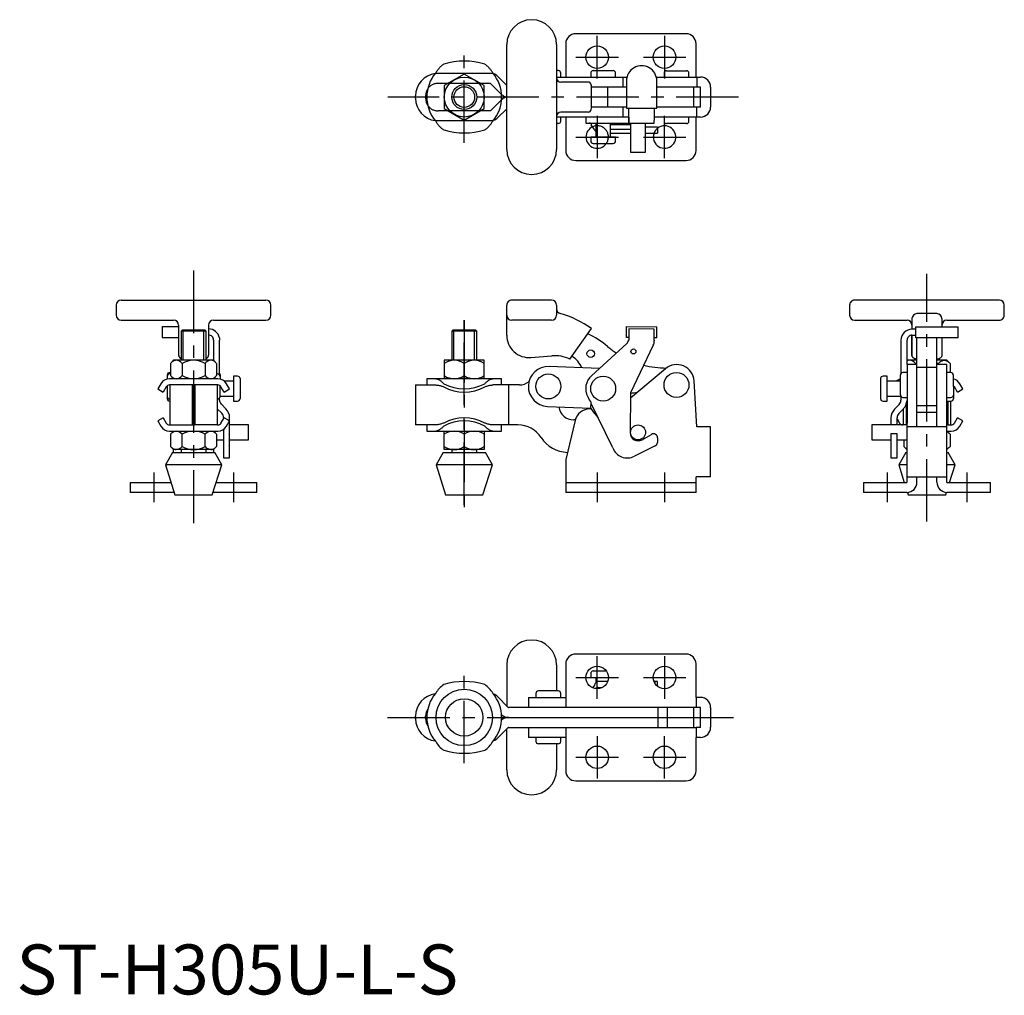
# Model space of a CAD drawing. Extents: x 1 to 198, y 0 to 195.
import ezdxf

# ---------------------------------------------------------------- set-up
doc = ezdxf.new("R2010")
doc.units = 0
doc.header["$LTSCALE"] = 10
doc.linetypes.add('CENTER', pattern=[2, 1.25, -0.25, 0.25, -0.25])
doc.linetypes.add('HIDDEN', pattern=[1.905, 1.27, -0.635])
doc.layers.get('0').update_dxf_attribs({"linetype": 'CONTINUOUS'})
for name, color, linetype in [('1', 1, 'CENTER'), ('2', 2, 'HIDDEN'), ('3', 3, 'CONTINUOUS')]:
    doc.layers.add(name, color=color, linetype=linetype)
doc.styles.add('STANDARD1', font='txt')

msp = doc.modelspace()

# ---------------------------------------------------------------- linework, layer by layer
for p, q in [((103.24, 195.28), (103.24, 195.28)), ((134.17, 192.48), (112.07, 192.48)), ((98.24, 169.28), (98.24, 190.28)), ((108.24, 190.28), (108.24, 169.28)), ((110.07, 190.48), (110.07, 183.79)), ((136.17, 183.78), (136.17, 190.48)), ((98.24, 182.12), (96.41, 183.94)), ((108.58, 185.08), (108.24, 185.08)), ((108.24, 183.78), (122.34, 183.78)), ((109.08, 183.78), (109.08, 184.58)), ((110.07, 183.78), (110.07, 183.79)), ((110.07, 183.79), (115.07, 183.79)), ((115.07, 184.58), (115.07, 183.78)), ((115.57, 185.08), (119.57, 185.08)), ((120.07, 183.78), (120.07, 184.58)), ((121.57, 181.78), (121.57, 183.78)), ((128.23, 183.78), (137.09, 183.78)), ((129.76, 184.57), (129.76, 183.78)), ((130.26, 185.07), (134.26, 185.07)), ((134.76, 183.78), (134.76, 184.57)), ((136.36, 183.78), (136.36, 181.77)), ((114.66, 182.78), (109.09, 182.78)), ((115.24, 177.78), (115.24, 181.78)), ((122.24, 181.78), (115.24, 181.78)), ((118.47, 177.78), (118.47, 181.78)), ((122.24, 183.02), (122.24, 177.56)), ((128.32, 177.56), (128.32, 183.02)), ((137.1, 181.77), (128.32, 181.78)), ((135.76, 177.79), (135.76, 181.78)), ((137.1, 177.79), (137.1, 181.77)), ((139.1, 181.77), (139.1, 177.79)), ((79.98, 179.53), (79.98, 180.03)), ((81.98, 180.03), (81.98, 179.53)), ((122.24, 177.78), (115.24, 177.78)), ((121.57, 175.78), (121.57, 177.78)), ((137.1, 177.79), (128.32, 177.78)), ((136.36, 175.78), (136.36, 177.79)), ((98.24, 177.45), (96.41, 175.62)), ((122.69, 175.78), (108.24, 175.78)), ((109.08, 174.98), (109.08, 175.78)), ((114.66, 176.78), (109.09, 176.78)), ((110.07, 175.77), (110.07, 175.78)), ((110.07, 175.77), (110.07, 169.08)), ((114.07, 175.77), (110.07, 175.77)), ((114.07, 175.78), (114.07, 174.57)), ((122.24, 177.56), (128.32, 177.56)), ((122.69, 175.78), (122.74, 175.81)), ((122.69, 175.78), (122.69, 174.57)), ((137.09, 175.78), (127.82, 175.78)), ((129.76, 175.78), (129.76, 174.97)), ((134.76, 174.97), (134.76, 175.78)), ((136.17, 169.08), (136.17, 175.78)), ((108.58, 174.48), (108.24, 174.48)), ((114.07, 174.57), (127.81, 174.57)), ((115.17, 174.2), (115.14, 174.23)), ((115.8, 173.3), (115.17, 174.2)), ((116.07, 174.57), (116.07, 171.78)), ((119.07, 171.78), (119.07, 174.57)), ((123.05, 174.2), (119.07, 174.2)), ((122.31, 174.57), (122.69, 174.57)), ((122.73, 174.61), (122.69, 174.57)), ((123.06, 174.57), (123.06, 168.77)), ((126.06, 168.77), (126.06, 174.57)), ((128.46, 173.78), (126.06, 173.78)), ((128.46, 173.78), (128.46, 172.57)), ((134.26, 174.47), (130.26, 174.47)), ((115.07, 171.78), (115.07, 170.98)), ((120.07, 171.78), (115.07, 171.78)), ((123.06, 173.3), (119.07, 173.3)), ((119.07, 172.57), (123.06, 172.57)), ((120.07, 170.98), (120.07, 171.78)), ((126.06, 172.57), (128.46, 172.57)), ((115.57, 170.48), (119.57, 170.48)), ((123.06, 168.77), (126.06, 168.77)), ((112.07, 167.08), (134.17, 167.08)), ((103.24, 164.28), (103.24, 164.28)), ((21, 139.09), (50, 139.09)), ((107.24, 139.09), (99.24, 139.09)), ((196.95, 139.09), (167.95, 139.09)), ((20, 138.09), (20, 136.09)), ((51, 136.09), (51, 138.09)), ((98.24, 132.09), (98.24, 138.09)), ((108.24, 138.09), (108.24, 136.09)), ((166.95, 138.09), (166.95, 136.09)), ((184.45, 136.39), (180.45, 136.39)), ((197.95, 136.09), (197.95, 138.09)), ((21, 135.09), (31.5, 135.09)), ((39.5, 135.09), (50, 135.09)), ((107.24, 135.09), (99.24, 135.09)), ((167.95, 135.09), (178.45, 135.09)), ((179.45, 135.39), (179.45, 133.28)), ((185.45, 135.39), (185.45, 133.78)), ((186.45, 135.09), (196.95, 135.09)), ((29.22, 133.8), (29.22, 131.59)), ((29.22, 133.8), (32.5, 133.8)), ((32.5, 134.09), (32.5, 128.1)), ((33.2, 133.1), (33, 132.9)), ((33, 132.9), (33, 127.05)), ((38, 132.9), (33, 132.9)), ((37.8, 133.1), (33.2, 133.1)), ((38, 132.9), (37.8, 133.1)), ((38, 127.05), (38, 132.9)), ((38.5, 134.09), (38.5, 128.1)), ((87.43, 133.1), (87.23, 132.9)), ((87.23, 132.9), (87.23, 127.05)), ((92.23, 132.9), (87.23, 132.9)), ((92.03, 133.1), (87.43, 133.1)), ((92.23, 132.9), (92.03, 133.1)), ((92.23, 127.05), (92.23, 132.9)), ((110.88, 127.27), (115.24, 133.39)), ((122.23, 131.61), (122.24, 133.82)), ((122.24, 133.82), (128.32, 133.78)), ((122.74, 133.32), (122.73, 131.53)), ((127.82, 133.28), (122.74, 133.32)), ((127.81, 131.07), (127.82, 133.28)), ((128.31, 131.57), (128.32, 133.78)), ((179.45, 133.32), (180.22, 133.32)), ((180.22, 133.28), (179.45, 133.28)), ((180.22, 131.57), (180.22, 133.78)), ((180.22, 133.78), (188.72, 133.78)), ((188.72, 131.57), (188.72, 133.78)), ((29.22, 131.59), (32.5, 131.59)), ((39.5, 131.11), (39.5, 127.05)), ((40.67, 131.53), (40.71, 131.11)), ((40.71, 130.41), (40.71, 131.11)), ((40.71, 124.08), (40.71, 130.41)), ((115.22, 123.96), (122.31, 130.41)), ((122.73, 131.61), (122.23, 131.61)), ((122.73, 131.53), (122.69, 131.11)), ((128.31, 131.57), (127.81, 131.57)), ((127.81, 131.07), (127.81, 130.93)), ((177.23, 131.07), (177.23, 124.41)), ((178.45, 126.19), (178.45, 131.07)), ((179.45, 132.07), (180.22, 132.07)), ((179.45, 128.1), (179.45, 132.07)), ((179.45, 132.07), (179.45, 128.1)), ((188.72, 131.57), (180.22, 131.57)), ((180.45, 113.72), (180.45, 131.57)), ((184.45, 113.72), (184.45, 131.57)), ((185.45, 131.57), (185.45, 128.1)), ((127.61, 130.08), (123.07, 120.53)), ((31.5, 127.05), (30.88, 126.43)), ((30.88, 126.43), (30.88, 123.97)), ((39.5, 127.05), (31.5, 127.05)), ((33.19, 126.43), (33.19, 123.97)), ((37.81, 126.43), (37.81, 123.97)), ((40.12, 126.43), (39.5, 127.05)), ((40.12, 126.43), (40.12, 123.97)), ((85.73, 127.05), (85.73, 123.35)), ((93.73, 127.05), (85.73, 127.05)), ((89.73, 126.43), (89.73, 123.97)), ((93.73, 123.35), (93.73, 127.05)), ((103.1, 127.6), (107.28, 127.94)), ((178.98, 127.05), (178.45, 127.05)), ((180.45, 127.05), (178.98, 127.05)), ((179.95, 127.38), (179.95, 127.05)), ((180.14, 126.43), (180.45, 126.56)), ((180.14, 126.19), (180.14, 126.43)), ((185.91, 127.05), (184.45, 127.05)), ((184.45, 126.56), (184.76, 126.43)), ((184.76, 126.19), (184.76, 126.43)), ((184.95, 127.05), (184.95, 127.38)), ((186.45, 127.05), (185.91, 127.05)), ((187.07, 126.43), (186.45, 127.05)), ((187.07, 126.43), (187.07, 124.6)), ((30.88, 124.3), (30.7, 124.3)), ((30.88, 124.6), (30.72, 124.6)), ((40.3, 124.3), (40.12, 124.3)), ((116.81, 125.4), (106.74, 125.8)), ((130.04, 125.36), (123.06, 119.44)), ((178.45, 124.6), (177.63, 124.6)), ((178.45, 126.19), (178.44, 102.59)), ((180.45, 126.19), (178.45, 126.19)), ((184.45, 125.6), (180.45, 125.6)), ((186.45, 126.19), (184.45, 126.19)), ((186.45, 102.59), (186.45, 126.19)), ((187.23, 124.6), (186.45, 124.6)), ((28.93, 122.36), (28.32, 121.3)), ((30.2, 123.8), (30.2, 123.3)), ((30.22, 124.1), (30.22, 124.1)), ((30.22, 124.1), (30.22, 124.1)), ((30.22, 124.1), (30.22, 123.93)), ((40.35, 123.35), (30.65, 123.35)), ((30.88, 123.97), (31.5, 123.35)), ((39.5, 123.35), (40.12, 123.97)), ((40.8, 123.8), (40.8, 123.3)), ((40.82, 124.1), (40.82, 123.3)), ((43.5, 122.87), (41.65, 122.87)), ((42.68, 121.3), (42.07, 122.36)), ((44.3, 123.87), (43.5, 123.87)), ((43.5, 123.87), (43.5, 118.87)), ((44.8, 123.37), (44.8, 119.37)), ((82.23, 123.35), (82.23, 122.1)), ((97.23, 123.35), (82.23, 123.35)), ((97.23, 122.1), (97.23, 123.35)), ((136.36, 113.72), (135.79, 122.9)), ((173.15, 123.37), (173.15, 119.37)), ((174.45, 123.87), (173.65, 123.87)), ((174.45, 118.87), (174.45, 123.87)), ((177.13, 122.87), (174.45, 122.87)), ((177.13, 120.1), (177.13, 124.1)), ((187.73, 124.1), (187.75, 119.37)), ((189.63, 121.3), (189.02, 122.36)), ((28.32, 121.3), (29.4, 120.68)), ((30.01, 121.73), (29.4, 120.68)), ((30.2, 121.95), (30.2, 119.37)), ((40.35, 122.1), (30.65, 122.1)), ((30.75, 122.1), (30.75, 114.1)), ((35.25, 114.1), (35.25, 122.1)), ((35.75, 122.1), (35.75, 114.1)), ((40.25, 122.1), (40.25, 114.1)), ((40.8, 119.8), (40.8, 121.95)), ((41.6, 120.68), (40.99, 121.73)), ((41.6, 120.68), (42.68, 121.3)), ((79.98, 122.1), (79.98, 114.1)), ((79.98, 122.1), (84.02, 122.1)), ((100.78, 122.1), (95.45, 122.1)), ((98.58, 122.1), (98.58, 114.1)), ((123.07, 120.53), (123.01, 112.53)), ((187.74, 121.95), (187.94, 121.73)), ((188.55, 120.68), (187.94, 121.73)), ((188.55, 120.68), (189.63, 121.3)), ((30.7, 119.3), (30.75, 119.3)), ((30.7, 118.87), (30.75, 118.87)), ((40.25, 119.3), (40.3, 119.3)), ((40.71, 119.13), (40.71, 119.52)), ((40.8, 119.87), (43.5, 119.87)), ((43.5, 118.87), (44.3, 118.87)), ((115.13, 117.44), (115.14, 118.64)), ((119.48, 109.54), (115.14, 118.39)), ((173.65, 118.87), (174.45, 118.87)), ((174.45, 119.87), (177.19, 119.87)), ((177.23, 119.8), (177.23, 119.07)), ((177.63, 119.6), (178.44, 119.6)), ((186.45, 119.6), (187.25, 119.6)), ((186.45, 118.87), (187.25, 118.87)), ((186.61, 118.87), (186.61, 114.1)), ((187.2, 114.1), (187.2, 118.87)), ((41.13, 116.46), (40.25, 117.35)), ((41.09, 118.23), (41.05, 118.26)), ((41.99, 117.32), (41.09, 118.23)), ((106.43, 117.8), (115.13, 117.46)), ((115.22, 117.29), (114.87, 117.29)), ((115.17, 117.37), (115.13, 117.44)), ((115.8, 116.46), (115.17, 117.37)), ((176.86, 118.17), (175.96, 117.27)), ((177.72, 117.31), (176.82, 116.41)), ((177.7, 117.29), (177.7, 114.1)), ((178.29, 118.19), (178.29, 114.1)), ((180.45, 117.96), (184.45, 117.96)), ((184.45, 116.6), (180.45, 116.6)), ((29.4, 115.53), (28.32, 114.9)), ((28.32, 114.9), (28.93, 113.84)), ((29.4, 115.53), (30.01, 114.47)), ((40.99, 114.47), (41.6, 115.53)), ((41.5, 115.56), (41.5, 115.35)), ((42.68, 114.9), (41.6, 115.53)), ((42.07, 113.84), (42.68, 114.9)), ((42.71, 107.48), (42.71, 115.56)), ((111.95, 114.99), (110.07, 107.17)), ((111.98, 115.1), (111.66, 115.1)), ((175.23, 115.51), (175.23, 114.1)), ((176.45, 114.1), (176.45, 115.51)), ((176.45, 115.35), (176.96, 114.47)), ((187.94, 114.47), (188.55, 115.53)), ((189.63, 114.9), (188.55, 115.53)), ((189.02, 113.84), (189.63, 114.9)), ((30.65, 114.1), (30.79, 114.1)), ((30.65, 112.85), (40.35, 112.85)), ((30.79, 114.1), (35.25, 114.1)), ((31.5, 112.85), (30.88, 112.23)), ((35.25, 114.1), (35.75, 114.1)), ((40.21, 114.1), (35.75, 114.1)), ((40.12, 112.23), (39.5, 112.85)), ((40.21, 114.1), (40.35, 114.1)), ((41.5, 113.22), (41.5, 107.48)), ((46.52, 114.1), (42.71, 114.1)), ((46.52, 111.1), (46.52, 114.1)), ((84.02, 114.1), (79.98, 114.1)), ((82.23, 114.1), (82.23, 112.85)), ((82.23, 112.85), (97.23, 112.85)), ((85.73, 109.15), (85.73, 112.85)), ((93.73, 112.85), (93.73, 109.15)), ((100.5, 114.1), (95.45, 114.1)), ((97.23, 112.85), (97.23, 114.1)), ((139.1, 113.72), (136.36, 113.72)), ((139.1, 103.72), (139.1, 113.72)), ((178.45, 114.1), (171.43, 114.1)), ((171.43, 114.1), (171.43, 111.1)), ((180.46, 113.72), (178.44, 113.72)), ((184.44, 113.72), (180.46, 113.72)), ((186.45, 113.72), (184.44, 113.72)), ((186.61, 114.1), (186.45, 114.1)), ((187.07, 112.23), (186.45, 112.85)), ((186.45, 112.85), (187.3, 112.85)), ((186.61, 114.1), (187.1, 114.1)), ((187.1, 114.1), (187.3, 114.1)), ((30.88, 112.23), (30.88, 109.77)), ((33.19, 109.77), (33.19, 112.23)), ((37.81, 109.77), (37.81, 112.23)), ((40.12, 112.23), (40.12, 109.77)), ((40.12, 111.1), (41.5, 111.1)), ((42.71, 111.1), (46.52, 111.1)), ((89.73, 112.23), (89.73, 109.77)), ((125.38, 111.13), (127.26, 112.2)), ((128.46, 111.5), (128.45, 110.6)), ((171.43, 111.1), (175.23, 111.1)), ((176.45, 112.31), (175.23, 112.31)), ((175.23, 112.31), (175.23, 107.48)), ((176.45, 107.48), (176.45, 112.31)), ((176.45, 111.1), (178.44, 111.1)), ((177.83, 111.1), (177.83, 109.77)), ((187.07, 112.23), (187.07, 109.77)), ((31.25, 108.6), (29.85, 106.1)), ((30.88, 109.77), (31.5, 109.15)), ((31.25, 108.6), (39.75, 108.6)), ((39.5, 109.15), (31.5, 109.15)), ((31.5, 108.6), (31.5, 109.15)), ((33, 109.15), (33, 108.6)), ((38, 108.6), (38, 109.15)), ((39.5, 109.15), (40.12, 109.77)), ((39.5, 109.15), (39.5, 108.6)), ((41.15, 106.1), (39.75, 108.6)), ((85.48, 108.6), (84.08, 106.1)), ((85.48, 108.6), (93.98, 108.6)), ((93.73, 109.15), (85.73, 109.15)), ((87.23, 109.15), (87.23, 108.6)), ((92.23, 108.6), (92.23, 109.15)), ((95.38, 106.1), (93.98, 108.6)), ((128.01, 109.89), (123.85, 107.84)), ((178.2, 108.6), (176.8, 106.1)), ((177.83, 109.77), (178.44, 109.16)), ((178.2, 108.6), (178.44, 108.6)), ((186.45, 109.15), (187.07, 109.77)), ((186.45, 108.6), (186.7, 108.6)), ((188.1, 106.1), (186.7, 108.6)), ((41.5, 107.48), (42.71, 107.48)), ((110.07, 107.17), (110.07, 100.59)), ((175.23, 107.48), (176.45, 107.48)), ((29.85, 106.1), (31.75, 100.1)), ((41.15, 106.1), (29.85, 106.1)), ((39.25, 100.1), (41.15, 106.1)), ((84.08, 106.1), (85.98, 100.1)), ((95.38, 106.1), (84.08, 106.1)), ((93.48, 100.1), (95.38, 106.1)), ((176.8, 106.1), (177.91, 102.59)), ((178.45, 106.1), (176.8, 106.1)), ((188.1, 106.1), (186.45, 106.1)), ((186.98, 102.59), (188.1, 106.1)), ((139.1, 103.72), (136.17, 103.72)), ((136.17, 100.59), (136.17, 103.72)), ((178.45, 103.72), (186.45, 103.72)), ((180.45, 102.6), (180.45, 103.72)), ((184.45, 102.6), (184.45, 103.72)), ((22.8, 102.59), (30.96, 102.59)), ((22.8, 102.59), (22.8, 100.59)), ((40.04, 102.59), (48.2, 102.59)), ((48.2, 100.59), (48.2, 102.59)), ((110.07, 102.59), (136.17, 102.59)), ((169.75, 102.59), (178.44, 102.59)), ((169.75, 102.59), (169.75, 100.59)), ((186.45, 102.59), (195.15, 102.59)), ((195.15, 100.59), (195.15, 102.59)), ((31.49, 100.59), (22.8, 100.59)), ((31.59, 100.59), (31.49, 100.59)), ((31.75, 100.1), (39.25, 100.1)), ((39.51, 100.59), (39.41, 100.59)), ((48.2, 100.59), (39.51, 100.59)), ((85.98, 100.1), (93.48, 100.1)), ((136.17, 100.59), (110.07, 100.59)), ((178.44, 100.59), (169.75, 100.59)), ((178.54, 100.59), (178.7, 100.1)), ((178.7, 100.1), (182.45, 100.1)), ((182.45, 100.1), (186.2, 100.1)), ((186.2, 100.1), (186.35, 100.59)), ((195.15, 100.59), (186.46, 100.59)), ((103.24, 71), (103.24, 71)), ((134.17, 68.2), (112.07, 68.2)), ((98.24, 66), (98.24, 57.83)), ((98.24, 66), (98.24, 66)), ((108.24, 66), (108.24, 60.8)), ((110.07, 66.2), (110.07, 59.51)), ((136.17, 59.51), (136.17, 66.2)), ((115.07, 64.3), (115.07, 63.5)), ((115.07, 63.5), (118.62, 63.5)), ((115.57, 64.8), (115.57, 64.8)), ((115.57, 64.8), (115.57, 64.8)), ((115.57, 64.8), (115.57, 64.8)), ((115.57, 64.8), (118.2, 64.8)), ((116.07, 63.5), (116.07, 62.42)), ((115.8, 61.99), (115.43, 61.45)), ((118.48, 62.71), (116.53, 62.71)), ((116.53, 61.5), (117.4, 61.5)), ((128.01, 62.71), (127.76, 62.71)), ((128.45, 62.71), (128.01, 62.71)), ((128.01, 62.24), (128.01, 62.71)), ((128.46, 62.71), (128.45, 62.71)), ((128.45, 61.75), (128.45, 62.71)), ((128.46, 61.75), (128.46, 62.71)), ((96.41, 59.66), (98.56, 57.51)), ((102.58, 59.5), (102.58, 57.51)), ((102.58, 59.5), (110.07, 59.5)), ((104.08, 60.3), (104.08, 59.5)), ((108.58, 60.8), (104.58, 60.8)), ((109.08, 59.5), (109.08, 60.3)), ((110.07, 59.51), (110.07, 57.51)), ((136.17, 59.51), (136.17, 57.5)), ((137.09, 59.5), (136.17, 59.5)), ((136.17, 57.5), (98.57, 57.51)), ((128.56, 53.5), (128.56, 57.5)), ((130.38, 57.5), (130.38, 53.5)), ((135.76, 53.5), (135.76, 57.5)), ((137.09, 57.5), (136.17, 57.5)), ((137.1, 53.51), (137.1, 57.49)), ((139.1, 57.49), (139.1, 53.51)), ((79.98, 55.25), (79.98, 55.75)), ((81.98, 55.25), (81.98, 55.75)), ((98.24, 55.53), (98.24, 55.47)), ((98.24, 55.53), (98.24, 55.47)), ((98.58, 55.5), (135.76, 55.5)), ((96.41, 51.34), (98.56, 53.49)), ((98.57, 53.49), (136.17, 53.5)), ((102.58, 53.5), (102.58, 51.5)), ((110.07, 53.49), (110.07, 51.49)), ((136.17, 53.5), (136.17, 51.49)), ((137.09, 53.5), (136.17, 53.5)), ((98.24, 45), (98.24, 53.17)), ((110.07, 51.5), (102.58, 51.5)), ((104.08, 51.5), (104.08, 50.7)), ((109.08, 50.7), (109.08, 51.5)), ((110.07, 51.49), (110.07, 44.8)), ((137.09, 51.5), (136.17, 51.5)), ((136.17, 44.8), (136.17, 51.49)), ((108.58, 50.2), (104.58, 50.2)), ((108.24, 50.2), (108.24, 45)), ((112.07, 42.8), (134.17, 42.8)), ((103.24, 40), (103.24, 40))]:
    msp.add_line(p, q)
for points in [[(85.63, 186.36), (85.53, 186.29), (85.42, 186.23), (85.32, 186.16), (85.22, 186.08), (85.12, 186), (85.02, 185.91), (84.93, 185.81), (84.83, 185.71), (84.74, 185.6), (84.64, 185.49), (84.55, 185.38), (84.46, 185.26), (84.37, 185.14), (84.28, 185.02), (84.19, 184.89), (84.1, 184.76), (84.02, 184.64)], [(95.45, 184.64), (95.37, 184.77), (95.29, 184.9), (95.2, 185.02), (95.11, 185.15), (95.02, 185.27), (94.93, 185.38), (94.83, 185.5), (94.74, 185.6), (94.64, 185.71), (94.54, 185.81), (94.44, 185.9), (94.34, 185.99), (94.24, 186.07), (94.14, 186.15), (94.04, 186.22), (93.94, 186.29), (93.84, 186.36)], [(84.02, 174.93), (84.1, 174.8), (84.18, 174.67), (84.27, 174.54), (84.36, 174.42), (84.45, 174.3), (84.54, 174.18), (84.64, 174.07), (84.73, 173.96), (84.83, 173.86), (84.93, 173.76), (85.02, 173.66), (85.12, 173.57), (85.22, 173.49), (85.33, 173.42), (85.43, 173.35), (85.53, 173.28), (85.63, 173.21)], [(93.84, 173.21), (93.94, 173.27), (94.05, 173.34), (94.15, 173.41), (94.25, 173.48), (94.35, 173.57), (94.45, 173.66), (94.54, 173.76), (94.64, 173.86), (94.73, 173.96), (94.82, 174.07), (94.92, 174.19), (95.01, 174.31), (95.1, 174.43), (95.19, 174.55), (95.28, 174.68), (95.36, 174.8), (95.45, 174.93)], [(32.5, 128.1), (32.51, 128.03), (32.52, 127.97), (32.53, 127.91), (32.55, 127.85), (32.57, 127.8), (32.6, 127.74), (32.63, 127.69), (32.67, 127.64), (32.72, 127.58), (32.76, 127.54), (32.82, 127.49), (32.87, 127.45), (32.93, 127.41), (33, 127.39)], [(38, 127.4), (38.07, 127.42), (38.13, 127.46), (38.19, 127.49), (38.24, 127.54), (38.29, 127.58), (38.33, 127.64), (38.37, 127.69), (38.4, 127.74), (38.43, 127.8), (38.46, 127.86), (38.48, 127.92), (38.49, 127.98), (38.49, 128.04), (38.5, 128.1)], [(180.45, 127.27), (180.35, 127.28), (180.26, 127.29), (180.17, 127.31), (180.08, 127.33), (180, 127.36), (179.92, 127.4), (179.84, 127.44), (179.77, 127.49), (179.71, 127.54), (179.65, 127.6), (179.59, 127.66), (179.55, 127.73), (179.51, 127.8), (179.48, 127.87), (179.46, 127.95), (179.45, 128.02), (179.45, 128.1)], [(185.45, 128.1), (185.44, 128.02), (185.42, 127.95), (185.41, 127.87), (185.38, 127.8), (185.34, 127.73), (185.3, 127.66), (185.25, 127.6), (185.19, 127.54), (185.12, 127.49), (185.05, 127.44), (184.98, 127.4), (184.89, 127.36), (184.81, 127.33), (184.72, 127.3), (184.63, 127.29), (184.54, 127.28), (184.45, 127.27)], [(184.76, 126.43), (184.83, 126.5), (184.91, 126.58), (184.99, 126.64), (185.07, 126.71), (185.15, 126.77), (185.23, 126.83), (185.32, 126.88), (185.4, 126.92), (185.48, 126.96), (185.57, 126.99), (185.65, 127.02), (185.74, 127.04), (185.82, 127.05), (185.91, 127.05)], [(185.91, 127.05), (186.02, 127.04), (186.13, 127.02), (186.24, 127), (186.35, 126.96), (186.45, 126.91), (186.56, 126.85), (186.66, 126.78), (186.76, 126.7), (186.87, 126.61), (186.97, 126.52), (187.07, 126.43)], [(84.02, 123.35), (84.1, 123.34), (84.18, 123.33), (84.27, 123.31), (84.36, 123.29), (84.45, 123.25), (84.54, 123.2), (84.64, 123.15), (84.73, 123.1), (84.83, 123.04), (84.93, 122.97), (85.02, 122.9), (85.12, 122.82), (85.22, 122.73), (85.33, 122.64), (85.43, 122.55), (85.53, 122.45), (85.63, 122.36)], [(93.84, 122.36), (93.94, 122.45), (94.05, 122.55), (94.15, 122.64), (94.25, 122.73), (94.35, 122.81), (94.45, 122.89), (94.54, 122.97), (94.64, 123.04), (94.73, 123.1), (94.82, 123.16), (94.92, 123.21), (95.01, 123.25), (95.1, 123.29), (95.19, 123.31), (95.28, 123.33), (95.36, 123.34), (95.45, 123.35)], [(176.31, 122.87), (176.37, 122.93), (176.44, 122.98), (176.5, 123.03), (176.57, 123.08), (176.65, 123.12), (176.72, 123.15), (176.8, 123.19), (176.88, 123.21), (176.96, 123.24), (177.05, 123.26), (177.13, 123.29)], [(84.02, 122.1), (84.16, 122.09), (84.3, 122.08), (84.44, 122.06), (84.59, 122.04), (84.74, 122.01), (84.89, 121.97), (85.03, 121.93), (85.18, 121.88), (85.33, 121.83), (85.48, 121.78), (85.63, 121.73)], [(93.84, 121.73), (93.99, 121.78), (94.14, 121.83), (94.29, 121.88), (94.44, 121.93), (94.58, 121.97), (94.73, 122.01), (94.88, 122.04), (95.02, 122.06), (95.16, 122.08), (95.31, 122.09), (95.45, 122.1)], [(40.81, 118.64), (40.8, 118.68), (40.78, 118.73), (40.77, 118.77), (40.75, 118.81), (40.74, 118.86), (40.73, 118.9), (40.73, 118.95), (40.72, 118.99), (40.72, 119.04), (40.72, 119.08), (40.71, 119.13)], [(115.8, 116.46), (115.86, 116.4), (115.93, 116.33), (116, 116.25), (116.06, 116.17), (116.13, 116.09), (116.19, 116.01), (116.26, 115.92), (116.33, 115.83), (116.39, 115.74), (116.46, 115.65), (116.53, 115.56)], [(85.63, 114.47), (85.48, 114.42), (85.33, 114.37), (85.18, 114.32), (85.03, 114.27), (84.89, 114.23), (84.74, 114.19), (84.59, 114.16), (84.45, 114.14), (84.3, 114.12), (84.16, 114.11), (84.02, 114.1)], [(95.45, 114.1), (95.31, 114.11), (95.17, 114.12), (95.02, 114.14), (94.88, 114.16), (94.73, 114.19), (94.58, 114.23), (94.43, 114.27), (94.28, 114.32), (94.14, 114.37), (93.99, 114.42), (93.84, 114.47)], [(85.63, 113.84), (85.53, 113.75), (85.42, 113.66), (85.32, 113.56), (85.22, 113.48), (85.12, 113.39), (85.02, 113.31), (84.93, 113.24), (84.83, 113.17), (84.74, 113.1), (84.64, 113.05), (84.55, 112.99), (84.46, 112.95), (84.37, 112.91), (84.28, 112.89), (84.19, 112.87), (84.1, 112.86), (84.02, 112.85)], [(95.45, 112.85), (95.37, 112.86), (95.29, 112.87), (95.2, 112.89), (95.11, 112.92), (95.02, 112.95), (94.93, 113), (94.83, 113.05), (94.74, 113.1), (94.64, 113.17), (94.54, 113.23), (94.44, 113.31), (94.34, 113.39), (94.24, 113.47), (94.14, 113.56), (94.04, 113.65), (93.94, 113.75), (93.84, 113.84)]]:
    msp.add_lwpolyline(points)
msp.add_lwpolyline([(89.73, 184.4), (85.73, 182.09), (85.73, 177.47), (89.73, 175.16), (93.73, 177.47), (93.73, 182.09)], close=True)
for centre, radius in [((116.37, 187.78), 2.25), ((129.87, 187.78), 2.25), ((89.73, 179.78), 4), ((89.73, 179.78), 2.5), ((115.07, 128.37), 0.75), ((123.63, 128.82), 0.5), ((106.58, 121.8), 2.5), ((132.26, 122.1), 2.5), ((117.57, 121.37), 2.5), ((124.56, 112.6), 1.5), ((116.37, 63.5), 2.25), ((129.87, 63.5), 2.25), ((89.73, 55.5), 5.65), ((89.73, 55.5), 3.75), ((116.37, 47.5), 2.25), ((129.87, 47.5), 2.25)]:
    msp.add_circle(centre, radius)
for centre, radius, start, end in [((103.24, 190.28), 5, 90, 180), ((103.24, 190.28), 5, 360, 90), ((112.07, 190.48), 2, 90, 180), ((134.17, 190.48), 2, 0, 90), ((89.73, 173.07), 13.91, 72.8489, 107.1511), ((125.28, 183.02), 3.04, 359.9987, 180.0013), ((84.48, 180.03), 4.5, 97.4004, 180), ((89.73, 179.78), 7.5, 139.6788, 220.3212), ((89.73, 179.78), 7.5, 319.6788, 40.3212), ((94.99, 182.52), 2.01, 45, 71.7106), ((109.11, 183.65), 0.87, 180.4873, 268.5486), ((108.58, 184.58), 0.5, 0, 90), ((115.57, 184.58), 0.5, 90, 180), ((119.57, 184.58), 0.5, 0, 90), ((130.26, 184.57), 0.5, 90, 180), ((134.26, 184.57), 0.5, 0, 90), ((137.09, 181.77), 2.01, 0, 90), ((114.63, 182.34), 0.448, 44.6556, 86.3611), ((113.97, 181.84), 1.28, 357.5466, 39.5358), ((84.48, 180.03), 2.5, 145.3398, 180), ((98.58, 181.79), 2.01, 227.4029, 260.334), ((98.58, 177.77), 2.01, 99.666, 132.5971), ((84.48, 179.53), 4.5, 180, 262.5996), ((84.48, 179.53), 2.5, 180, 214.6602), ((113.97, 177.73), 1.28, 320.4642, 2.4534), ((137.09, 177.79), 2.01, 270, 0), ((94.99, 177.04), 2.01, 288.2894, 315), ((109.11, 175.91), 0.869, 91.3798, 179.4424), ((114.63, 177.23), 0.448, 273.6389, 315.3444), ((15.83, 176.37), 106.91, 359.0573, 0.6391), ((55.2, 176.23), 72.63, 358.6898, 1.0503), ((108.58, 174.98), 0.5, 270, 0), ((116.37, 171.78), 2.25, 114.6305, 180), ((114.77, 173.79), 0.774, 61.0555, 89.2721), ((140.71, 174.05), 25.57, 179.0476, 179.5907), ((129.87, 171.78), 2.25, 180, 128.7768), ((130.26, 174.97), 0.5, 180, 270), ((134.26, 174.97), 0.5, 270, 0), ((89.73, 186.5), 13.91, 252.8489, 287.1511), ((116.37, 171.78), 2.25, 180, 324.2942), ((117.87, 174.32), 2.3, 206.2808, 218.8027), ((129.87, 171.78), 2.25, 159.5567, 180), ((115.57, 170.98), 0.5, 180, 270), ((119.57, 170.98), 0.5, 270, 0), ((103.24, 169.28), 5, 180, 270), ((103.24, 169.28), 5, 270, 0), ((112.07, 169.08), 2, 180, 270), ((134.17, 169.08), 2, 270, 0), ((21, 138.09), 1, 90, 180), ((50, 138.09), 1, 0, 90), ((99.24, 138.09), 1, 90.044, 180.044), ((107.24, 138.09), 1, 0.044, 90.044), ((167.95, 138.09), 1, 89.9999, 180), ((196.95, 138.09), 1, 0, 90), ((109.24, 137.36), 1, 180.044, 254.8971), ((104.03, 118.05), 19, 53.8183, 74.8971), ((180.45, 135.39), 1, 90, 180), ((184.45, 135.39), 1, 0, 90), ((21, 136.09), 1, 180, 270), ((31.5, 134.09), 1, 0, 90), ((39.5, 134.09), 1, 90, 180), ((50, 136.09), 1, 270, 0), ((99.24, 136.09), 1, 180.044, 270.044), ((107.24, 136.09), 1, 270.044, 0.044), ((167.95, 136.09), 1, 180, 270), ((178.45, 134.09), 1, 0, 90), ((186.45, 134.09), 1, 90, 180), ((196.95, 136.09), 1, 269.9999, 360), ((38.5, 131.11), 2.21, 10.966, 90.0006), ((106.8, 116.08), 18, 49.6045, 64.6765), ((179.45, 131.07), 2.21, 89.9992, 179.9992), ((38.5, 131.11), 1, 359.8547, 90.0006), ((102.74, 132.09), 4.5, 180.044, 274.6044), ((121.26, 131.43), 1.46, 315.6706, 347.428), ((125.81, 130.94), 2, 334.5632, 359.5632), ((179.45, 131.07), 1, 89.9992, 179.9992), ((130.13, 143.5), 18, 229.6045, 236.4962), ((32.23, 125.31), 1.76, 140.0987883873071, 140.0987885636775), ((32.23, 125.31), 1.76, 96.2748, 129.9012), ((31.85, 125.32), 1.74, 39.6953, 83.9311), ((35.5, 122.43), 4.62, 60, 120), ((39.16, 125.31), 1.76, 96.2748, 140.0988), ((38.78, 125.32), 1.74, 50.3047, 83.9312), ((87.73, 123.51), 3.54, 55.6158, 124.3842), ((91.73, 123.51), 3.54, 55.6158, 124.3842), ((107.85, 120.96), 7, 64.3142, 94.6044), ((108.71, 123.57), 5, 23.1526, 58.8942), ((178.97, 126.06), 0.995, 89.3023, 121.7517), ((178.81, 125.33), 1.72, 39.5948, 85.017), ((30.7, 123.8), 0.5, 90, 180), ((30.72, 124.1), 0.5, 90, 180), ((40.3, 123.8), 0.5, 0, 90), ((40.32, 124.1), 0.5, 0, 37.5026), ((106.58, 121.8), 4, 87.7663, 267.7663), ((130.13, 143.5), 18, 255.72, 270.2409), ((132.3, 122.69), 3.5, 3.5442, 130.282), ((177.63, 124.1), 0.5, 90, 180), ((187.23, 124.1), 0.5, 0, 90), ((30.65, 121.36), 1.99, 90.0464, 149.9536), ((32.23, 125.1), 1.76, 230.0988, 263.7252), ((31.85, 125.08), 1.74, 276.0689, 320.3047), ((35.5, 127.97), 4.62, 240, 300), ((39.16, 125.1), 1.76, 219.9012, 263.7252), ((38.78, 125.08), 1.74, 276.0688, 309.6953), ((40.35, 121.36), 1.99, 30.028, 89.972), ((44.3, 123.37), 0.5, 0, 90), ((89.73, 129.75), 8.45, 240.9718, 299.0282), ((87.73, 126.89), 3.54, 235.6158, 304.3842), ((91.73, 126.89), 3.54, 235.6158, 304.3842), ((100.78, 125.1), 3, 270, 310.0533), ((117.57, 121.37), 3.5, 132.2654, 207.6647), ((173.65, 123.37), 0.5, 90, 180), ((187.33, 121.39), 1.95, 29.7394, 78.0406), ((30.64, 121.37), 0.728, 89.5951, 150.4049), ((40.36, 121.38), 0.725, 29.4487, 90.5513), ((89.73, 129.12), 8.45, 240.9718, 299.0282), ((125.3, 111.12), 9.5, 95.4674, 103.605), ((30.7, 119.8), 0.5, 180, 270), ((30.7, 119.37), 0.5, 180, 270), ((40.3, 119.8), 0.5, 270, 0), ((41.98, 119.13), 1.27, 202.5006, 222.8572), ((44.3, 119.37), 0.5, 270, 360), ((117.76, 120.97), 3.51, 200.5149, 221.7368), ((173.65, 119.37), 0.5, 180, 270), ((175.96, 119.07), 1.27, 314.999, 359.9999), ((177.63, 120.1), 0.5, 180, 270), ((175.96, 119.07), 2.48, 314.999, 357.151), ((187.25, 120.1), 0.5, 270, 354.2563), ((187.25, 119.37), 0.5, 270, 0), ((40.22, 115.56), 1.28, 359.9838, 44.7651), ((40.21, 115.56), 2.5, 0.0231, 44.8487), ((111.66, 118.1), 3, 187.2967, 270), ((114.87, 114.29), 3, 90, 166.4842), ((177.72, 115.51), 2.48, 134.999, 179.9999), ((177.72, 115.51), 1.27, 134.999, 179.9999), ((30.64, 114.83), 0.725, 209.4487, 270.5513), ((40.36, 114.83), 0.728, 269.5951, 330.4049), ((89.73, 107.08), 8.45, 60.9718, 119.0282), ((89.73, 106.45), 8.45, 60.9718, 119.0282), ((177.6, 114.84), 0.746, 209.8924, 269.3418), ((187.3, 114.83), 0.728, 269.5951, 330.4049), ((30.65, 114.84), 1.99, 210.028, 269.972), ((32.23, 111.11), 1.76, 96.2748, 129.9012), ((31.85, 111.12), 1.74, 39.6953, 83.9311), ((35.5, 108.23), 4.62, 60, 120), ((38.77, 110.9), 1.76, 320.0988, 320.0988), ((39.16, 111.11), 1.76, 96.2748, 140.0988), ((38.78, 111.12), 1.74, 50.3047, 83.9311), ((40.35, 114.84), 1.99, 270.0464, 329.9536), ((87.73, 109.31), 3.54, 55.6158, 124.3842), ((91.73, 109.31), 3.54, 55.6158, 124.3842), ((100.5, 108.6), 5.5, 32.7648, 90), ((124.59, 112.51), 1.59, 179.5632, 299.5632), ((185.59, 110.91), 1.98, 48.0555, 64.4154), ((187.3, 114.84), 1.99, 270.0464, 329.9536), ((110.59, 115.1), 6.5, 212.7648, 268.4025), ((127.66, 111.51), 0.8, 359.5632, 119.5632), ((127.65, 110.61), 0.8, 296.2394, 359.5632), ((32.22, 110.88), 1.74, 230.3047, 263.9311), ((31.84, 110.9), 1.76, 276.2748, 320.0988), ((35.5, 113.77), 4.62, 240, 300), ((39.15, 110.88), 1.74, 219.6953, 263.9311), ((38.77, 110.9), 1.76, 276.2748, 309.9012), ((87.73, 112.69), 3.54, 235.6158, 304.3842), ((91.73, 112.69), 3.54, 235.6158, 304.3842), ((122.4, 110.58), 3.1, 199.6983, 297.724), ((179.3, 111.1), 1.98, 228.0518, 244.176), ((185.43, 111.28), 2.23, 297.1859, 312.7605), ((178.44, 102.6), 2.01, 270, 0), ((186.46, 102.6), 2.01, 180, 270), ((103.24, 66), 5, 360, 180), ((112.07, 66.2), 2, 90, 180), ((134.17, 66.2), 2, 0, 90), ((115.57, 64.3), 0.5, 90, 180), ((88.52, 57.74), 5.21, 123.7019, 149.8721), ((89.73, 48.78), 13.91, 72.8489, 107.1511), ((91.09, 57.87), 5.02, 29.6101, 56.8159), ((118.61, 60.53), 3.16, 143.3768, 152.6292), ((116.58, 60.56), 0.941, 93.2355, 129.7309), ((116.62, 62.07), 0.652, 98.5285, 147.5232), ((84.48, 55.75), 4.5, 97.4004, 180), ((89.73, 55.5), 7.5, 139.6788, 220.3212), ((89.73, 55.5), 7.5, 319.6788, 40.3212), ((94.99, 58.24), 2.01, 45, 71.7106), ((104.58, 60.3), 0.5, 90, 180), ((108.58, 60.3), 0.5, 0, 90), ((137.09, 57.49), 2.01, 0, 90), ((98.57, 57.52), 0.01, 225, 268.6631), ((137.09, 57.49), 0.01, 0, 90), ((84.48, 55.25), 4.5, 180, 262.5996), ((84.48, 55.75), 2.5, 145.3398, 180), ((84.48, 55.25), 2.5, 180, 214.6602), ((98.58, 57.51), 2.01, 227.4029, 270), ((98.58, 53.49), 2.01, 90, 132.5971), ((98.57, 53.48), 0.01, 91.3369, 135), ((137.09, 53.51), 2.01, 270, 0), ((137.09, 53.51), 0.01, 270, 0), ((94.99, 52.76), 2.01, 288.2894, 315), ((88.38, 53.13), 5.02, 209.6101, 236.8159), ((90.94, 53.26), 5.21, 303.7009, 329.8731), ((104.58, 50.7), 0.5, 180, 270), ((108.58, 50.7), 0.5, 270, 0), ((89.73, 62.22), 13.91, 252.8489, 287.1511), ((103.24, 45), 5, 180, 0), ((112.07, 44.8), 2, 180, 270), ((134.17, 44.8), 2, 270, 0)]:
    msp.add_arc(centre, radius, start, end)
at = {"layer": '1'}
for p, q in [((116.37, 183.53), (116.37, 192.03)), ((129.87, 192.03), (129.87, 183.53)), ((89.73, 170.59), (89.73, 188.97)), ((112.12, 187.78), (120.62, 187.78)), ((125.62, 187.78), (134.12, 187.78)), ((144.7, 179.78), (74.44, 179.78)), ((116.37, 176.03), (116.37, 167.53)), ((129.87, 167.53), (129.87, 176.03)), ((112.12, 171.78), (120.62, 171.78)), ((125.62, 171.78), (134.12, 171.78)), ((35.5, 145.01), (35.5, 94.41)), ((182.45, 94.76), (182.45, 144.4)), ((89.73, 135.1), (89.73, 97.18)), ((89.73, 98.1), (89.73, 135.1)), ((27.5, 104.59), (27.5, 98.59)), ((43.5, 104.59), (43.5, 98.59)), ((116.37, 104.59), (116.37, 98.59)), ((129.87, 104.59), (129.87, 98.59)), ((174.45, 104.59), (174.45, 98.59)), ((190.45, 104.59), (190.45, 98.59)), ((116.37, 59.25), (116.37, 67.75)), ((129.87, 67.75), (129.87, 59.25)), ((89.73, 46.31), (89.73, 64.69)), ((112.12, 63.5), (120.62, 63.5)), ((125.62, 63.5), (134.12, 63.5)), ((74.35, 55.5), (143.7, 55.5)), ((116.37, 51.75), (116.37, 43.25)), ((129.87, 43.25), (129.87, 51.75)), ((112.12, 47.5), (120.62, 47.5)), ((125.62, 47.5), (134.12, 47.5))]:
    msp.add_line(p, q, dxfattribs=at)
at = {"layer": '2'}
for p, q in [((95.54, 184.53), (83.93, 184.53)), ((94.99, 182.53), (84.48, 182.53)), ((97.22, 180.31), (95, 182.53)), ((97.22, 179.26), (95, 177.04)), ((94.99, 177.03), (84.48, 177.03)), ((95.54, 175.03), (83.93, 175.03))]:
    msp.add_line(p, q, dxfattribs=at)
for centre, radius, start, end in [((84.48, 180.03), 2.5, 90, 145.3398), ((84.48, 179.53), 2.5, 214.6602, 270), ((116.37, 171.78), 2.25, 324.7056, 114.6305), ((129.87, 171.78), 2.25, 128.776, 159.5567)]:
    msp.add_arc(centre, radius, start, end, dxfattribs=at)
at = {"layer": '3'}
for p, q in [((33.43, 127.05), (33.43, 133.1)), ((37.57, 127.05), (37.57, 133.1)), ((87.67, 127.05), (87.67, 133.1)), ((91.8, 127.05), (91.8, 133.1))]:
    msp.add_line(p, q, dxfattribs=at)
msp.add_circle((89.73, 179.78), 2.07, dxfattribs=at)

# ---------------------------------------------------------------- texts
at = {"color": 3, "style": 'STANDARD1'}
msp.add_text('ST-H305U-L-S', height=10, dxfattribs=at).set_placement((0, 0))

doc.saveas('drawing.dxf')
